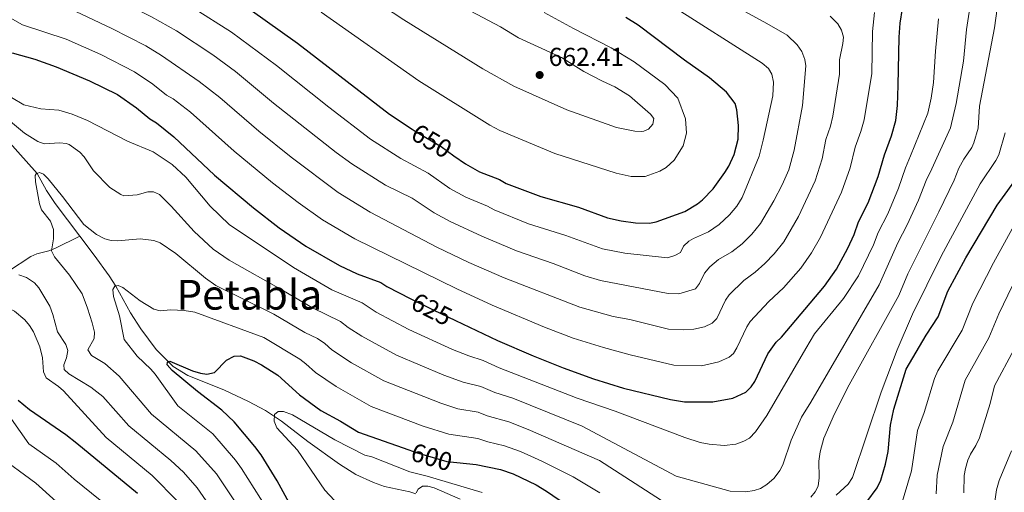
# Model space of a CAD drawing. Units: metres. Extents: x 648439 to 655366, y 730235 to 735013.
# Drawn here: x 650638 to 651019, y 732189 to 732372 of the extents above; entities that cross this region are included whole.
import ezdxf
from ezdxf.enums import TextEntityAlignment as Align

# ---------------------------------------------------------------- set-up
doc = ezdxf.new("R2010")
doc.units = ezdxf.units.M
doc.header["$MEASUREMENT"] = 0
doc.linetypes.add('DGN Style 3', pattern=[108.288227, 77.348734, -30.939493])
doc.linetypes.add('DGN Style 5', pattern=[54.144114, 23.20462, -30.939493])
for name, color, linetype, lineweight in [('Hidrografía', 7, 'Continuous', 5), ('Relieve y altimetría', 7, 'Continuous', 5), ('Textos de rotulación', 7, 'Continuous', 5)]:
    doc.layers.add(name, color=color, linetype=linetype, lineweight=lineweight)
doc.styles.add('Style-arial', font='arial.shx', dxfattribs={"bigfont": 'arialbig.shx'})
doc.styles.add('Style-Helvetica-Narrow-Oblique', font='txt')
doc.styles.add('Style-Times New Roman', font='txt')

# ---------------------------------------------------------------- blocks, each defined once
blk = doc.blocks.new('5PATER')
at = {"layer": 'Relieve y altimetría', "linetype": 'Continuous', "lineweight": 5}
h = blk.add_hatch(color=250, dxfattribs=at)
edge = h.paths.add_edge_path()
edge.add_ellipse((0, 0), major_axis=(-1.1, -1.11), ratio=0.999422, start_angle=0, end_angle=360)

msp = doc.modelspace()

# ---------------------------------------------------------------- linework, layer by layer
at = {"layer": 'Hidrografía', "color": 142, "linetype": 'DGN Style 3', "lineweight": 15}
for points in [[(650618.38, 732342.78, 614.73), (650629.55, 732329.32, 612.27), (650644.67, 732312.57, 610.41), (650648.29, 732306.09, 609.32), (650651.66, 732301.07, 608.68), (650661.19, 732288.41, 607.65)], [(650540.46, 732250.37, 649.75), (650554.62, 732253.79, 643.58), (650563.95, 732255.75, 640.55), (650570.17, 732257.01, 637.89), (650578.17, 732258.54, 633.77), (650587.08, 732259.94, 628.78), (650589.19, 732260.54, 627.62), (650596.56, 732263.52, 623.85), (650598.83, 732263.95, 622.94), (650603.61, 732264.21, 621.49), (650611.03, 732264.27, 619.88), (650615.9, 732264.97, 618.93), (650622.98, 732267.37, 618.22), (650626.71, 732269.36, 617.68), (650628.65, 732270.74, 616.78), (650631.87, 732273.5, 613.97), (650633.6, 732274.87, 612.91), (650642.24, 732280.57, 611.52), (650644.53, 732281.6, 610.89), (650649.18, 732282.77, 609.52), (650651.45, 732283.61, 609.06), (650661.19, 732288.41, 607.65)], [(650661.19, 732288.41, 607.65), (650666.69, 732281.13, 607.06), (650672.53, 732273.06, 606.12), (650675.14, 732269.15, 605.48), (650680.8, 732258.8, 603.63), (650684.8, 732252.56, 602.49), (650690.74, 732244.7, 600.96), (650697.21, 732238.05, 599.57), (650702.95, 732234.57, 598.7), (650716.86, 732229.09, 597.52), (650726.43, 732224.57, 596.32), (650732.99, 732221.04, 595.43), (650739.09, 732216.92, 594.84), (650749.34, 732209.12, 594.29), (650761.53, 732200.39, 593.89), (650767.91, 732196.38, 593.24), (650774.67, 732193.29, 592.13), (650778.93, 732191.71, 591.71), (650788.76, 732189.71, 590.89), (650791.15, 732188.94, 590.68)]]:
    msp.add_polyline3d(points, dxfattribs=at)
at = {"layer": 'Relieve y altimetría', "color": 30, "linetype": 'Continuous', "lineweight": 25, "flags": 128}
for points, elevation in [([(650637.62, 732418.98), (650643.09, 732417.55), (650658.97, 732411.19), (650671, 732407.44), (650677.9, 732403.81), (650712.11, 732385.2), (650727.01, 732376.02), (650745.37, 732363.01), (650780.93, 732335.54), (650789.64, 732329.8)], 650), ([(650806.48, 732255.8), (650822.7, 732248.12), (650836.47, 732242.18), (650848.1, 732237.57), (650859.87, 732233.32), (650871.45, 732229.66), (650889.59, 732225.36), (650895.04, 732224.45), (650905.91, 732224.43), (650913.76, 732225.87), (650918.68, 732228.12), (650920.78, 732230.19), (650922.25, 732232.22), (650927.22, 732243.01), (650930.49, 732247.49), (650932.52, 732249.34), (650949.1, 732269.07), (650953.76, 732275.69), (650958.13, 732283.81), (650960.6, 732289.04), (650962.28, 732293.95), (650966.02, 732301.32), (650969.93, 732311.5), (650972.33, 732319.83), (650975.11, 732327.15), (650976.69, 732333.12), (650977.34, 732338.83), (650977.69, 732346.6), (650978.05, 732365.24), (650978.44, 732370.68), (650979.35, 732376.39)], 625), ([(650805.86, 732319.51), (650810.37, 732316.32), (650815.76, 732313.31), (650823.47, 732310.31), (650826.09, 732308.82), (650839.4, 732303.68), (650854.03, 732299.62), (650865.2, 732295.46), (650870.52, 732294.3), (650876.1, 732293.63), (650881.45, 732293.48), (650884, 732293.96), (650895.15, 732297.94), (650900, 732300.89), (650901.97, 732302.44), (650906.04, 732306.68), (650910.6, 732313.04), (650912.1, 732315.4), (650914.18, 732320), (650915.75, 732325.83), (650915.91, 732331.18), (650915.24, 732337.2), (650914.63, 732339.64), (650911.26, 732344.04), (650904.61, 732349.64), (650894.96, 732356.36), (650877.05, 732369.94), (650872.33, 732372.93)], 650), ([(650635.02, 732359.3), (650643.72, 732356.75), (650652.05, 732353.82), (650664.86, 732348.42), (650675.76, 732343.18), (650683.11, 732337.99), (650688.21, 732333.68), (650690.83, 732332.18), (650697.5, 732326.81), (650713.27, 732311.99), (650728.28, 732299.41), (650738.26, 732291.7), (650748.6, 732284.56), (650761.6, 732277.09), (650768.4, 732273.92), (650777.59, 732270.47), (650779.95, 732268.97), (650789.23, 732264.26)], 625), ([(650965.55, 732185.77), (650969.56, 732191.22), (650970.92, 732194.22), (650972.72, 732200.34), (650973.79, 732205.27), (650974.63, 732215.42), (650976, 732221.63), (650980.7, 732237.06), (650988.44, 732250.17), (650993.17, 732257.32), (650996.8, 732267.21), (651003.8, 732280.02), (651015.99, 732300.42), (651024.77, 732312.67)], 600), ([(650742.16, 732185.41), (650737.43, 732193.94), (650731.26, 732203.89), (650728.86, 732207.2), (650720.88, 732216.73), (650716.06, 732221.25), (650706.65, 732228.36), (650696.9, 732236.5), (650694.88, 732238.66), (650695.02, 732239.7), (650695.91, 732240.1), (650704.79, 732236.42)], 600), ([(650704.79, 732236.42), (650707.79, 732235.45), (650710.28, 732235.12), (650713.2, 732235.76), (650717.9, 732240.46), (650720.84, 732242.07), (650723.35, 732242.21), (650728.48, 732240.24), (650731.37, 732238.77), (650737.67, 732234.68), (650746.05, 732227.12), (650754.42, 732221.1), (650762.01, 732217), (650768.96, 732212.75), (650788.4, 732205.86)], 600), ([(650659.97, 732208.35), (650655.75, 732211.62), (650641.63, 732221.32), (650637.35, 732224.92)], 625), ([(650683.42, 732188.95), (650659.97, 732208.35)], 625), ([(650806.96, 732200.95), (650814.39, 732200.18), (650823.81, 732198.29), (650828.7, 732196.62), (650837.62, 732192.32), (650841.67, 732189.97), (650849.42, 732184.69)], 600)]:
    msp.add_lwpolyline(points, dxfattribs=dict(at, elevation=elevation))
at = {"layer": 'Relieve y altimetría', "color": 30, "linetype": 'Continuous', "lineweight": 5, "flags": 128}
for points, elevation in [([(650636.53, 732408.77), (650653.07, 732401.22), (650667.21, 732396.72), (650704.67, 732376.81), (650719.77, 732367.25), (650737.25, 732354.39), (650757.45, 732338.31), (650773.63, 732325.92), (650785.31, 732318.41), (650795.84, 732312.78), (650804.28, 732306.86), (650810.38, 732303.54), (650818.79, 732300.01), (650821.34, 732298.61), (650834.7, 732293.21)], 645), ([(650734.42, 732406.29), (650786.51, 732371.93), (650817.04, 732353.01), (650829.02, 732346.3), (650849.53, 732337.19), (650868.75, 732330.38), (650875.85, 732328.98), (650878.35, 732328.82), (650879.34, 732328.92), (650881.13, 732329.74), (650882.77, 732331.72), (650883.11, 732333.92), (650881.91, 732335.58), (650873.73, 732342.64), (650868.01, 732346.11), (650863.26, 732348.23), (650856.05, 732352.08), (650847.46, 732357.45), (650830.76, 732365.05), (650823.85, 732369.33), (650812.34, 732375.29)], 660), ([(650630.84, 732399.64), (650649.27, 732390.52), (650663.42, 732386), (650688.9, 732373.11), (650698.48, 732367.7), (650712.54, 732358.48), (650721.33, 732351.99), (650736.09, 732339.85), (650760.33, 732320.73), (650766.33, 732316.3), (650779.38, 732308.08), (650789.65, 732303.14), (650798.2, 732297.39)], 640), ([(650943.8, 732187.62), (650945.57, 732189.6), (650946.73, 732191.83), (650947.13, 732195.1), (650946.97, 732201.45), (650947.42, 732205.17), (650948.89, 732210.41), (650953.04, 732219.79), (650958.7, 732230.93), (650977.88, 732265.55), (650981.33, 732273.85), (650993.33, 732297.76), (650999.24, 732310.05), (651001.14, 732314.72), (651003, 732318.15), (651006.14, 732322.7), (651006.96, 732324.53), (651008.53, 732330.18), (651009.15, 732338.67), (651014.92, 732368.93), (651016.83, 732383.08), (651019.47, 732396.97)], 610), ([(650620.07, 732392.96), (650642.89, 732380.74), (650659.64, 732375.27), (650673.59, 732368.66), (650686.73, 732361.95), (650692.75, 732358.25), (650707.29, 732348.19), (650715.29, 732341.99), (650730.43, 732328.99), (650742.83, 732318.89), (650761.07, 732305.24), (650773.45, 732297.75), (650799.2, 732284.2), (650811.66, 732278.27), (650825.31, 732272.28), (650854.5, 732260.99), (650867.37, 732257.42), (650873.82, 732256.22), (650888.84, 732252.55), (650894.63, 732252.23), (650898.63, 732252.51), (650902.8, 732253.44)], 635), ([(650614.76, 732383.86), (650638.95, 732370.02), (650655.85, 732364.55), (650669.22, 732358.54), (650682.3, 732351.9), (650689.34, 732347.17), (650694.69, 732342.93), (650697.21, 732341.47), (650703.97, 732336.32), (650720.88, 732321.28), (650735.66, 732309.07), (650745.62, 732301.38), (650755.06, 732294.76), (650767.52, 732287.42), (650807.01, 732268.01), (650820.61, 732261.81), (650840.92, 732253.32), (650852.01, 732249.04), (650863.62, 732245.37), (650873.96, 732242.52), (650890.93, 732238.54), (650901.53, 732238.34), (650908.34, 732239.89), (650912.34, 732241.64), (650913.9, 732243.11), (650915.25, 732245.23), (650919.05, 732253.37), (650920.38, 732255.49), (650927.61, 732263.19), (650933.24, 732268.48), (650940.02, 732276.1), (650944.15, 732281.96), (650947.6, 732288.03), (650955.74, 732305.44), (650959.11, 732314.87), (650960.97, 732322.78), (650963.2, 732328.89), (650964.46, 732333.41), (650967.43, 732351.2), (650967.71, 732367.5), (650968.45, 732374.76)], 630), ([(650639.72, 732328.17), (650644.97, 732324.93), (650647.35, 732324.04), (650653.39, 732324.47), (650655.91, 732324.26), (650657.02, 732323.77), (650661.1, 732320.89), (650662.78, 732319.04), (650666.4, 732313.63), (650672.79, 732307.18), (650677.03, 732304.47), (650678.16, 732304.06), (650683.37, 732304.33), (650687.44, 732305.56), (650689.64, 732305.48), (650691.94, 732304.48), (650696.49, 732300.07), (650705.34, 732290.25), (650712.73, 732283.45), (650718.89, 732279.21), (650739.96, 732267.25), (650751.19, 732260.67), (650762, 732255.48), (650764.96, 732253.14), (650770.16, 732249.8), (650783.58, 732242.41), (650801.98, 732234.67), (650809.43, 732231.99), (650816.19, 732230.39), (650821.71, 732228.06), (650828.66, 732225.81), (650855.45, 732215.08), (650891.84, 732195.71), (650912.67, 732189.96), (650918.75, 732189.71), (650921.98, 732190.17), (650924.34, 732190.97), (650926.79, 732192.47), (650929.71, 732194.95), (650931.9, 732197.9), (650933.08, 732200.1), (650936.29, 732209.64), (650940.23, 732218.52), (650943.86, 732224.29), (650970.24, 732269.67), (650977.48, 732285.8), (650981.13, 732292.8), (650985.53, 732302.34), (650988.51, 732309.91), (650990.68, 732314.42), (650997.83, 732330.23), (651000.05, 732339.69), (651002.95, 732356.08), (651004.1, 732368.27), (651006.46, 732384.24)], 615), ([(650798.2, 732297.39), (650804.37, 732294.08), (650816.59, 732288.4), (650830, 732282.74), (650844.25, 732277.83), (650856.49, 732273.04), (650862.49, 732271.27), (650888.71, 732266.21), (650892.76, 732266.15), (650899.28, 732268.13), (650900.82, 732270.1), (650902.7, 732274.08), (650904.82, 732276.62), (650908.16, 732279.42), (650913.31, 732282.33), (650917.26, 732285.4), (650921.02, 732289.16), (650924.42, 732293.27), (650929.61, 732302.06), (650932.79, 732308.19), (650935.31, 732313.98), (650937.47, 732321.6), (650940.58, 732338.87), (650941.92, 732354.17), (650941.57, 732356.63), (650940.37, 732359.7), (650938.63, 732362.37), (650934.73, 732366), (650926.86, 732370.63), (650911.49, 732378.97)], 640), ([(650834.7, 732293.21), (650849.14, 732288.73), (650863.25, 732283.58), (650871.91, 732281.91), (650888.38, 732280.05), (650891.25, 732280.91), (650893.4, 732282.17), (650894.59, 732284.56), (650896.74, 732286.46), (650898.43, 732287.53), (650904.23, 732290.13), (650908.37, 732292.94), (650912.36, 732296.7), (650915.23, 732299.98), (650917.28, 732303.41), (650923.91, 732319.33), (650925.45, 732325.45), (650929.21, 732342.61), (650929.37, 732347.96), (650928.77, 732351.01), (650927.51, 732353.18), (650925.05, 732355.23), (650889.36, 732377.95)], 645), ([(650634.7, 732342.01), (650639.56, 732339.13), (650646.05, 732337.65), (650653.05, 732337.11), (650658.13, 732335.55), (650664.06, 732333.04), (650679.65, 732325.06), (650689.5, 732320.98), (650696.91, 732316.14), (650702.14, 732311.17), (650711.57, 732300), (650718.87, 732292.88), (650743.75, 732276.27), (650758.62, 732267.74), (650770.35, 732262.64), (650775.74, 732259.06), (650788.45, 732252.3), (650805.34, 732244.7), (650811.54, 732242.2), (650817.19, 732240.34), (650823.35, 732237.58), (650853.53, 732225.8), (650868.13, 732220.79), (650895.13, 732210.65), (650901.12, 732208.72), (650904.5, 732208.01), (650910.37, 732207.55), (650914.85, 732208.12), (650917.93, 732209.22), (650920.11, 732210.44), (650922.41, 732212.83), (650926.89, 732219.12), (650941.97, 732244.99), (650945.33, 732250.66), (650956.44, 732264.39), (650962.26, 732273.14), (650968.08, 732285.11), (650969.84, 732289.79), (650973.58, 732297.06), (650977.73, 732306.92), (650980.42, 732314.87), (650982.41, 732319.46), (650989.16, 732335.91), (650990.45, 732341.76), (650991.3, 732347.75), (650992.07, 732359.87), (650993.28, 732372.31)], 620), ([(650754.5, 732375.01), (650792.2, 732348.44), (650819.7, 732331.32), (650823.53, 732329.3), (650844.81, 732320.3), (650868.53, 732312.77), (650874.43, 732311.5), (650879.73, 732311.41), (650885.5, 732313.47), (650887.93, 732314.94), (650890.95, 732317.83), (650894.49, 732323.33), (650895.8, 732328.16), (650895.41, 732333.79), (650892.42, 732341.7), (650887.46, 732347.01), (650875.51, 732355.77), (650866.69, 732361.17), (650852.03, 732368.69), (650840.77, 732374.78)], 655), ([(650902.8, 732253.44), (650905.75, 732254.79), (650907.53, 732256.59), (650910.87, 732263.73), (650912.28, 732265.79), (650917.89, 732271.3), (650922.39, 732274.52), (650926.12, 732277.85), (650929.67, 732281.63), (650933.39, 732286.29), (650939.06, 732295.97), (650945.54, 732309.76), (650948.29, 732318.23), (650949.61, 732325.73), (650951.49, 732330.9), (650952.35, 732334.77), (650954.96, 732351), (650954.95, 732356.58), (650956.25, 732362.8), (650956.47, 732365.29), (650955.76, 732368.04), (650954.34, 732370.5), (650951.36, 732373.43)], 635), ([(650632.05, 732334.68), (650639.72, 732328.17)], 615), ([(650953.69, 732188.43), (650958.33, 732192.58), (650959.97, 732195.24), (650971.1, 732228.17), (650977.22, 732244.57), (650983.22, 732258.3), (650994.29, 732280.65), (651009.3, 732308.59), (651015.43, 732317.67), (651016.62, 732319.88), (651019.04, 732328.37)], 605), ([(650728.21, 732175.3), (650713.97, 732196.56), (650706.03, 732205.48), (650688.89, 732219.6), (650676.38, 732234.35), (650670.86, 732239.25), (650665.62, 732242.37), (650664.26, 732244.49), (650666.64, 732248.86), (650666.78, 732251.37), (650665.87, 732254.88), (650664.18, 732260.57), (650662.11, 732266.09), (650657.11, 732273.39), (650651.31, 732280.47), (650650.23, 732282.74), (650650.94, 732287.34), (650650.95, 732290.94), (650649.85, 732294.15), (650646.38, 732298.6), (650645.57, 732300.96), (650644.06, 732309.41), (650643.87, 732311.91), (650644.25, 732312.52), (650645.53, 732313.07), (650647.1, 732312.33), (650648.93, 732310.59), (650654.49, 732303.76), (650662.68, 732292.88)], 610), ([(651024.51, 732296.38), (651014.56, 732278.11), (651006.54, 732262.48), (651002.36, 732252.1), (650992.94, 732236.34), (650991.72, 732233.45), (650987.75, 732220.32), (650985.12, 732213.36), (650982.75, 732197.75), (650977.09, 732178.74)], 595), ([(650662.68, 732292.88), (650667.55, 732289.11), (650670.82, 732287.37), (650673.29, 732286.78), (650675.79, 732286.56), (650684.53, 732287.42), (650689.72, 732286.79), (650692.2, 732285.89), (650698.24, 732281.77), (650709.81, 732272.22), (650713.78, 732269.31), (650736.16, 732258.23), (650748.15, 732251.22), (650753.1, 732248.83), (650755.87, 732246.99), (650758.67, 732244.46), (650766.26, 732239.43), (650778.71, 732232.52), (650800.77, 732223.92), (650807.32, 732221.77), (650815.2, 732220.43), (650818.63, 732218.96), (650827.04, 732216.64), (650834.6, 732213.74), (650862.12, 732201.72), (650891.91, 732182.59)], 610), ([(651030.62, 732287.5), (651016.57, 732258.38), (651012.69, 732249.09), (651003.49, 732232.75), (650998.77, 732216.61), (650995.02, 732207.11), (650992.66, 732196.14), (650992.33, 732188.87)], 590), ([(650699.08, 732185.91), (650689.15, 732196.01), (650671.4, 732210.62), (650654.83, 732228.62), (650652.97, 732230.29), (650648.12, 732233.64), (650647.17, 732235.96), (650646.66, 732241.4), (650645.65, 732245.62), (650643.19, 732251.52), (650641.72, 732253.94), (650639.86, 732256.1), (650635.91, 732259.4), (650632.7, 732261.02), (650629.14, 732261.81), (650622.52, 732262.05), (650619.28, 732262.63), (650616.41, 732263.47), (650615.08, 732265.12), (650616.09, 732266.18), (650621.46, 732269.14), (650622.31, 732271.36), (650621.51, 732272.64), (650619.53, 732274.4)], 620), ([(650718.08, 732174.5), (650706.52, 732191.23), (650701.23, 732197.19), (650696.41, 732201.75), (650680.15, 732215.11), (650670.06, 732226.53), (650665.39, 732230.11), (650656.93, 732235.29), (650655.08, 732236.97), (650654.92, 732238.74), (650656.02, 732241.48), (650656.48, 732244.21), (650655.78, 732246.52), (650652.56, 732251.49), (650650.73, 732258.18), (650649.5, 732261.38), (650645.36, 732268.49), (650643.65, 732270.38), (650640.58, 732272.44), (650637.58, 732273.54)], 615), ([(650735.94, 732179.36), (650723.73, 732198.66), (650721.41, 732201.88), (650712.6, 732212.02), (650699.09, 732222.89), (650690.28, 732235.11), (650688.66, 732237.02), (650683.27, 732242.07), (650678.28, 732248.46), (650676.44, 732257.69), (650674.22, 732265.15), (650673.9, 732267.86), (650674.65, 732269.04), (650675.94, 732269.33), (650677.76, 732268.6), (650684.48, 732263.44), (650689.72, 732260.2), (650692.17, 732259.62), (650696.32, 732259.95), (650701.54, 732259.72), (650705.66, 732259), (650732.37, 732249.21), (650746.24, 732240.84), (650748.62, 732239.16), (650752.33, 732235.81), (650760.24, 732230.39), (650773.82, 732222.64), (650793.96, 732215.08), (650803.9, 732211.95), (650815.14, 732210.2)], 605), ([(651022.44, 732244.81), (651014.88, 732230.6), (651013.16, 732223.81), (651009.06, 732210.52), (651007.71, 732207.52), (651005.63, 732204.16), (651004.6, 732201.88), (651003.64, 732198.63), (651003.18, 732195.9), (651002.98, 732189.31)], 585), ([(650676.38, 732180.47), (650659.02, 732194.59), (650652.06, 732200.67), (650641.46, 732208.26), (650630.51, 732223.79)], 630), ([(650816.73, 732189.34), (650795.5, 732195.73), (650788.72, 732197.34), (650774.12, 732203.14), (650771.39, 732203.86), (650759.75, 732209.68), (650743.36, 732219.4), (650739.97, 732220.75), (650737.9, 732220.71), (650736.5, 732219.51), (650736.3, 732216.92), (650737.31, 732214.41), (650745.29, 732205.77), (650755.88, 732190.32), (650761.61, 732184.24)], 595), ([(650815.14, 732210.2), (650818.93, 732208.98), (650825.43, 732207.46), (650831.53, 732205.23), (650839.87, 732201.53), (650851.9, 732195.43), (650862.3, 732189.29)], 605), ([(651021.47, 732205.55), (651016.68, 732194.06), (651015.73, 732190.47), (651014.26, 732180.55)], 580), ([(650651.97, 732185.89), (650644.15, 732192.99), (650628.91, 732204.04)], 635), ([(650808.24, 732186.86), (650798.14, 732191.16), (650795.74, 732191.85), (650793.67, 732191.8), (650792.02, 732190.73), (650791.28, 732189.22)], 590)]:
    msp.add_lwpolyline(points, dxfattribs=dict(at, elevation=elevation))
at = {"layer": 'Relieve y altimetría', "color": 27, "linetype": 'DGN Style 5', "lineweight": 25, "flags": 128}
for points, elevation in [([(650789.64, 732329.8), (650791.24, 732328.74), (650800.94, 732323), (650805.86, 732319.51)], 650), ([(650789.23, 732264.26), (650797.83, 732259.9), (650806.48, 732255.8)], 625), ([(650788.4, 732205.86), (650791.26, 732204.84), (650803.11, 732201.35), (650806.96, 732200.95)], 600)]:
    msp.add_lwpolyline(points, dxfattribs=dict(at, elevation=elevation))

# ---------------------------------------------------------------- block references
at = {"layer": 'Relieve y altimetría', "color": 250, "linetype": 'Continuous', "lineweight": 5}
msp.add_blockref('5PATER', (650838.98, 732350.68, 662.41), dxfattribs=at)

# ---------------------------------------------------------------- texts
at = {"layer": 'Textos de rotulación', "color": 250, "linetype": 'Continuous', "lineweight": 5, "style": 'Style-arial'}
msp.add_text('662.41', height=7, dxfattribs=at).set_placement((650842.48, 732354.18, 662.41))
at = {"layer": 'Textos de rotulación', "color": 27, "linetype": 'Continuous', "lineweight": 5, "style": 'Style-Helvetica-Narrow-Oblique'}
for s, rotation, p in [('650', 329.385, (650797.24, 732325.19, 650)), ('625', 333.1027, (650797.25, 732260.19, 625)), ('600', 343.5895, (650797.25, 732203.08, 600))]:
    msp.add_text(s, height=7, rotation=rotation, dxfattribs=at).set_placement(p, align=Align.MIDDLE_CENTER)
at = {"layer": 'Textos de rotulación', "color": 250, "linetype": 'Continuous', "lineweight": 5, "style": 'Style-Times New Roman'}
msp.add_text('Petabla', height=11.5, dxfattribs=at).set_placement((650726.72, 732265.79, 611.32), align=Align.MIDDLE_CENTER)

doc.saveas('drawing.dxf')
